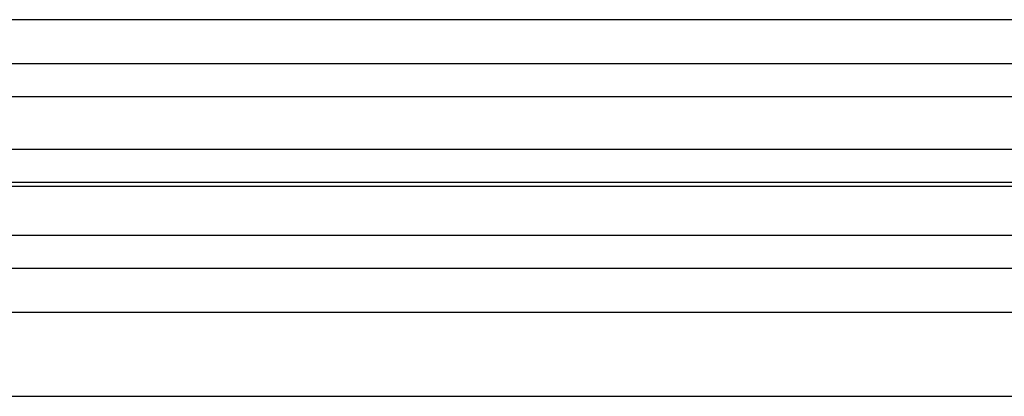
# Model space of a CAD drawing. Units: millimetres. Extents: x 56 to 228, y 51 to 198.
# Drawn here: x 125 to 140, y 118 to 123 of the extents above; entities that cross this region are included whole.
import ezdxf

# ---------------------------------------------------------------- set-up
doc = ezdxf.new("R2010")
doc.units = ezdxf.units.MM
for name, color, linetype in [('6022380', 7, 'Continuous'), ('6791680', 7, 'Continuous'), ('Default', 7, 'Continuous'), ('IMPELLOR1.5M', 7, 'Continuous'), ('VANE1.5M', 7, 'Continuous')]:
    doc.layers.add(name, color=color, linetype=linetype)

# ---------------------------------------------------------------- blocks, each defined once
blk = doc.blocks.new('SE')
at = {"layer": '6022380', "color": 7, "linetype": 'Continuous'}
for p, q in [((99.234, 119.148), (181.434, 119.148)), ((181.434, 117.923), (99.234, 117.923))]:
    blk.add_line(p, q, dxfattribs=at)
at = {"layer": '6791680', "color": 7, "linetype": 'Continuous'}
blk.add_line((181.434, 123.401), (99.234, 123.401), dxfattribs=at)
at = {"layer": 'IMPELLOR1.5M', "color": 7, "linetype": 'Continuous'}
blk.add_line((112.948, 120.98), (144.023, 120.98), dxfattribs=at)
at = {"layer": 'VANE1.5M', "color": 7, "linetype": 'Continuous'}
for p, q in [((179.818, 122.761), (100.784, 122.761)), ((100.784, 122.286), (179.818, 122.286)), ((179.818, 121.511), (100.784, 121.511)), ((100.784, 121.036), (179.818, 121.036)), ((179.818, 120.261), (100.784, 120.261)), ((100.784, 119.786), (179.818, 119.786))]:
    blk.add_line(p, q, dxfattribs=at)

msp = doc.modelspace()

# ---------------------------------------------------------------- block references
at = {"layer": 'Default'}
msp.add_blockref('SE', (0, 0), dxfattribs=at)

doc.saveas('drawing.dxf')
